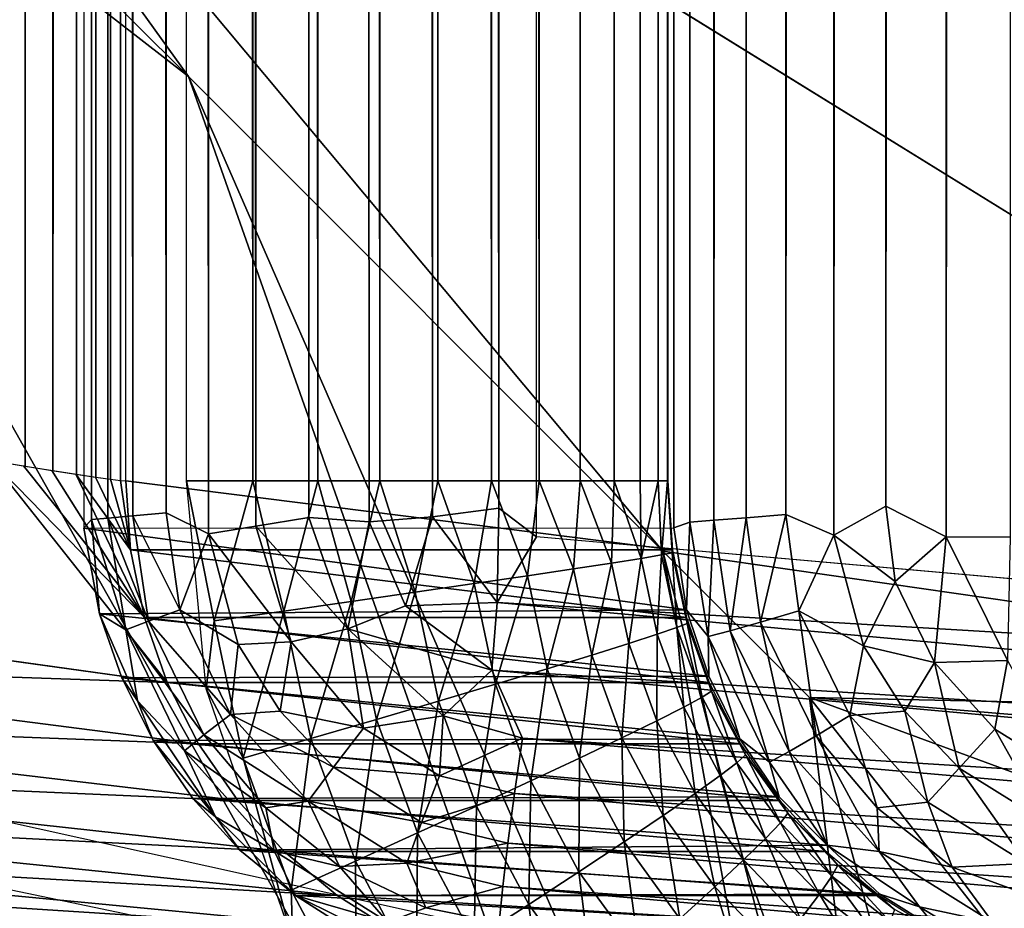
# Model space of a CAD drawing. Extents: x -18.5 to 12.4, y -26.1 to 28.1.
# Drawn here: x 10.4 to 10.8, y -24.6 to -24.1 of the extents above; entities that cross this region are included whole.
import ezdxf

# ---------------------------------------------------------------- set-up
doc = ezdxf.new("R2010")
doc.units = 0
doc.header["$MEASUREMENT"] = 0
for name, color, linetype in [('SEAT-BACK', 5, 'Continuous'), ('SEAT-BASE', 5, 'Continuous'), ('SEAT-FRONT PANEL', 5, 'Continuous'), ('SEAT-SEAT', 5, 'Continuous')]:
    doc.layers.add(name, color=color, linetype=linetype)

msp = doc.modelspace()

# ---------------------------------------------------------------- linework, layer by layer
at = {"layer": 'SEAT-BACK'}
for points, invisible_edges in [([(10.43692, -24.34272, 8.82342), (10.43692, 26.32913, 8.82342), (-10.02149, 25.86725, 7.64379)], 14), ([(10.40731, 26.32913, 13.67976), (10.67211, -24.34272, 9.08739), (10.40731, -24.34272, 13.67976)], 3), ([(10.67211, 26.32913, 9.08739), (10.67211, -24.34272, 9.08739), (10.40731, 26.32913, 13.67976)], 14), ([(10.67185, 26.32913, 9.05469), (10.67185, -24.34272, 9.05469), (10.66733, 26.32913, 9.0223)], 1), ([(10.67211, 26.32913, 9.08739), (10.67185, -24.34272, 9.05469), (10.67185, 26.32913, 9.05469)], 2), ([(-11.98187, 0.94666, 7.53076), (10.43692, -24.34272, 8.82342), (-10.02149, 25.86725, 7.64379)], 15), ([(-11.81742, -11.61192, 7.54024), (10.43692, -24.34272, 8.82342), (-11.98187, 0.94666, 7.53076)], 3), ([(-10.0559, -23.8779, 7.64181), (10.43692, -24.34272, 8.82342), (-11.81742, -11.61192, 7.54024)], 15), ([(12.13194, -25.82149, 8.92115), (10.58687, -24.70423, 8.83206), (-10.0559, -23.8779, 7.64181)], 3), ([(-10.0559, -23.8779, 7.64181), (10.48885, -24.56728, 8.82641), (10.44656, -24.44419, 8.82397)], 13), ([(10.58687, -24.70423, 8.83206), (10.48885, -24.56728, 8.82641), (-10.0559, -23.8779, 7.64181)], 14), ([(-10.0559, -23.8779, 7.64181), (10.44656, -24.44419, 8.82397), (10.43692, -24.34272, 8.82342)], 13), ([(-10.11715, -24.12473, 7.88765), (4.97146, -25.48482, 14.87294), (12.09582, -26.07053, 9.16925)], 3), ([(10.13325, -24.40023, 13.93601), (10.32404, -24.32991, 13.85203), (10.42747, -24.44114, 13.68093)], 3), ([(10.42747, -24.44114, 13.68093), (10.32404, -24.32991, 13.85203), (10.34153, -24.3328, 13.83483)], 1), ([(10.67211, -24.34272, 9.08739), (10.67438, -24.37634, 9.08752), (10.40731, -24.34272, 13.67976)], 12)]:
    msp.add_3dface(points, dxfattribs=dict(at, invisible_edges=invisible_edges))
for points in [[(10.38321, -24.33946, 13.77334), (10.39259, 26.32728, 13.75099), (10.38321, 26.32586, 13.77334)], [(10.39259, -24.34088, 13.75099), (10.39259, 26.32728, 13.75099), (10.38321, -24.33946, 13.77334)], [(10.39978, -24.3419, 13.72775), (10.39978, 26.3283, 13.72775), (10.39259, -24.34088, 13.75099)], [(10.39259, -24.34088, 13.75099), (10.39978, 26.3283, 13.72775), (10.39259, 26.32728, 13.75099)], [(10.39978, -24.3419, 13.72775), (10.4047, 26.32892, 13.70416), (10.39978, 26.3283, 13.72775)], [(10.4047, -24.34252, 13.70416), (10.4047, 26.32892, 13.70416), (10.39978, -24.3419, 13.72775)], [(10.4047, -24.34252, 13.70416), (10.40731, 26.32913, 13.67976), (10.4047, 26.32892, 13.70416)], [(10.40731, -24.34272, 13.67976), (10.40731, 26.32913, 13.67976), (10.4047, -24.34252, 13.70416)], [(10.43692, 26.32913, 8.82342), (10.46937, -24.34272, 8.82743), (10.43692, -24.34272, 8.82342)], [(10.46937, 26.32913, 8.82743), (10.46937, -24.34272, 8.82743), (10.43692, 26.32913, 8.82342)], [(10.50102, 26.32913, 8.83564), (10.50102, -24.34272, 8.83564), (10.46937, 26.32913, 8.82743)], [(10.46937, 26.32913, 8.82743), (10.50102, -24.34272, 8.83564), (10.46937, -24.34272, 8.82743)], [(10.53133, 26.32913, 8.84792), (10.53133, -24.34272, 8.84792), (10.50102, 26.32913, 8.83564)], [(10.50102, 26.32913, 8.83564), (10.53133, -24.34272, 8.84792), (10.50102, -24.34272, 8.83564)], [(10.53133, 26.32913, 8.84792), (10.55978, -24.34272, 8.86405), (10.53133, -24.34272, 8.84792)], [(10.55978, 26.32913, 8.86405), (10.55978, -24.34272, 8.86405), (10.53133, 26.32913, 8.84792)], [(10.58588, 26.32913, 8.88375), (10.58588, -24.34272, 8.88375), (10.55978, 26.32913, 8.86405)], [(10.55978, 26.32913, 8.86405), (10.58588, -24.34272, 8.88375), (10.55978, -24.34272, 8.86405)], [(10.58588, 26.32913, 8.88375), (10.60918, -24.34272, 8.90669), (10.58588, -24.34272, 8.88375)], [(10.60918, 26.32913, 8.90669), (10.60918, -24.34272, 8.90669), (10.58588, 26.32913, 8.88375)], [(10.62929, 26.32913, 8.93248), (10.62929, -24.34272, 8.93248), (10.60918, 26.32913, 8.90669)], [(10.60918, 26.32913, 8.90669), (10.62929, -24.34272, 8.93248), (10.60918, -24.34272, 8.90669)], [(10.62929, 26.32913, 8.93248), (10.64587, -24.34272, 8.96067), (10.62929, -24.34272, 8.93248)], [(10.64587, 26.32913, 8.96067), (10.64587, -24.34272, 8.96067), (10.62929, 26.32913, 8.93248)], [(10.65862, 26.32913, 8.99078), (10.65862, -24.34272, 8.99078), (10.64587, 26.32913, 8.96067)], [(10.64587, 26.32913, 8.96067), (10.65862, -24.34272, 8.99078), (10.64587, -24.34272, 8.96067)], [(10.65862, 26.32913, 8.99078), (10.66733, -24.34272, 9.0223), (10.65862, -24.34272, 8.99078)], [(10.66733, 26.32913, 9.0223), (10.66733, -24.34272, 9.0223), (10.65862, 26.32913, 8.99078)], [(10.66733, 26.32913, 9.0223), (10.67185, -24.34272, 9.05469), (10.66733, -24.34272, 9.0223)], [(10.67211, -24.34272, 9.08739), (10.67185, -24.34272, 9.05469), (10.67211, 26.32913, 9.08739)], [(10.35802, -24.33548, 13.81495), (10.35802, 26.32188, 13.81495), (10.34234, -24.33293, 13.83394)], [(10.34234, -24.33293, 13.83394), (10.35802, 26.32188, 13.81495), (10.34234, 26.31933, 13.83394)], [(10.35802, -24.33548, 13.81495), (10.37168, 26.32406, 13.79468), (10.35802, 26.32188, 13.81495)], [(10.37168, -24.33765, 13.79468), (10.37168, 26.32406, 13.79468), (10.35802, -24.33548, 13.81495)], [(10.37168, -24.33765, 13.79468), (10.38321, 26.32586, 13.77334), (10.37168, 26.32406, 13.79468)], [(10.38321, -24.33946, 13.77334), (10.38321, 26.32586, 13.77334), (10.37168, -24.33765, 13.79468)], [(10.41634, -24.40934, 13.68028), (10.34153, -24.3328, 13.83483), (10.35726, -24.33535, 13.816)], [(10.42747, -24.44114, 13.68093), (10.34153, -24.3328, 13.83483), (10.41634, -24.40934, 13.68028)], [(10.41634, -24.40934, 13.68028), (10.35726, -24.33535, 13.816), (10.37106, -24.33756, 13.79572)], [(10.37106, -24.33756, 13.79572), (10.38281, -24.3394, 13.77418), (10.41634, -24.40934, 13.68028)], [(10.41634, -24.40934, 13.68028), (10.38281, -24.3394, 13.77418), (10.40958, -24.37634, 13.67989)], [(10.40958, -24.37634, 13.67989), (10.38281, -24.3394, 13.77418), (10.39239, -24.34084, 13.75159)], [(10.40958, -24.37634, 13.67989), (10.39239, -24.34084, 13.75159), (10.39971, -24.34188, 13.72818)], [(10.39971, -24.34188, 13.72818), (10.4047, -24.34252, 13.70416), (10.40958, -24.37634, 13.67989)], [(10.40958, -24.37634, 13.67989), (10.4047, -24.34252, 13.70416), (10.40731, -24.34272, 13.67976)], [(10.40731, -24.34272, 13.67976), (10.67438, -24.37634, 9.08752), (10.40958, -24.37634, 13.67989)], [(10.43692, -24.34272, 8.82342), (10.46937, -24.34272, 8.82743), (10.45039, -24.4111, 8.82434)], [(10.45039, -24.4111, 8.82434), (10.44656, -24.44419, 8.82397), (10.43692, -24.34272, 8.82342)], [(10.45039, -24.4111, 8.82434), (10.46937, -24.34272, 8.82743), (10.48447, -24.40627, 8.82996)], [(10.46937, -24.34272, 8.82743), (10.50102, -24.34272, 8.83564), (10.48447, -24.40627, 8.82996)], [(10.48447, -24.40627, 8.82996), (10.50102, -24.34272, 8.83564), (10.51744, -24.40156, 8.84031)], [(10.50102, -24.34272, 8.83564), (10.53133, -24.34272, 8.84792), (10.51744, -24.40156, 8.84031)], [(10.51744, -24.40156, 8.84031), (10.53133, -24.34272, 8.84792), (10.54866, -24.39706, 8.8552)], [(10.53133, -24.34272, 8.84792), (10.55978, -24.34272, 8.86405), (10.54866, -24.39706, 8.8552)], [(10.54866, -24.39706, 8.8552), (10.55978, -24.34272, 8.86405), (10.57752, -24.39286, 8.87433)], [(10.55978, -24.34272, 8.86405), (10.58588, -24.34272, 8.88375), (10.57752, -24.39286, 8.87433)], [(10.57752, -24.39286, 8.87433), (10.58588, -24.34272, 8.88375), (10.60346, -24.38903, 8.89734)], [(10.58588, -24.34272, 8.88375), (10.60918, -24.34272, 8.90669), (10.60346, -24.38903, 8.89734)], [(10.60346, -24.38903, 8.89734), (10.60918, -24.34272, 8.90669), (10.62596, -24.38566, 8.92377)], [(10.60918, -24.34272, 8.90669), (10.62929, -24.34272, 8.93248), (10.62596, -24.38566, 8.92377)], [(10.62596, -24.38566, 8.92377), (10.62929, -24.34272, 8.93248), (10.64461, -24.38281, 8.95311)], [(10.62929, -24.34272, 8.93248), (10.64587, -24.34272, 8.96067), (10.64461, -24.38281, 8.95311)], [(10.64461, -24.38281, 8.95311), (10.64587, -24.34272, 8.96067), (10.65902, -24.38053, 8.98478)], [(10.64587, -24.34272, 8.96067), (10.65862, -24.34272, 8.99078), (10.65902, -24.38053, 8.98478)], [(10.65902, -24.38053, 8.98478), (10.65862, -24.34272, 8.99078), (10.66733, -24.34272, 9.0223)], [(10.65902, -24.38053, 8.98478), (10.66733, -24.34272, 9.0223), (10.66893, -24.37887, 9.01818)], [(10.66893, -24.37887, 9.01818), (10.66733, -24.34272, 9.0223), (10.67185, -24.34272, 9.05469)], [(10.66893, -24.37887, 9.01818), (10.67185, -24.34272, 9.05469), (10.67414, -24.37786, 9.05266)], [(10.67414, -24.37786, 9.05266), (10.67185, -24.34272, 9.05469), (10.67438, -24.37634, 9.08752)], [(10.67185, -24.34272, 9.05469), (10.67211, -24.34272, 9.08739), (10.67438, -24.37634, 9.08752)], [(10.40958, -24.37634, 13.67989), (10.68113, -24.40934, 9.08791), (10.41634, -24.40934, 13.68028)], [(10.40958, -24.37634, 13.67989), (10.67438, -24.37634, 9.08752), (10.68113, -24.40934, 9.08791)], [(10.67414, -24.37786, 9.05266), (10.67645, -24.4143, 9.01862), (10.66893, -24.37887, 9.01818)], [(10.67414, -24.37786, 9.05266), (10.67438, -24.37634, 9.08752), (10.68113, -24.40934, 9.08791)], [(10.67414, -24.37786, 9.05266), (10.68145, -24.4123, 9.05308), (10.67645, -24.4143, 9.01862)], [(10.67414, -24.37786, 9.05266), (10.68113, -24.40934, 9.08791), (10.68145, -24.4123, 9.05308)], [(10.62596, -24.38566, 8.92377), (10.64461, -24.38281, 8.95311), (10.6349, -24.42776, 8.92428)], [(10.6349, -24.42776, 8.92428), (10.64461, -24.38281, 8.95311), (10.65295, -24.4221, 8.95359)], [(10.64461, -24.38281, 8.95311), (10.65902, -24.38053, 8.98478), (10.65295, -24.4221, 8.95359)], [(10.65295, -24.4221, 8.95359), (10.65902, -24.38053, 8.98478), (10.66689, -24.41759, 8.98524)], [(10.66893, -24.37887, 9.01818), (10.66689, -24.41759, 8.98524), (10.65902, -24.38053, 8.98478)], [(10.67645, -24.4143, 9.01862), (10.66689, -24.41759, 8.98524), (10.66893, -24.37887, 9.01818)], [(10.60346, -24.38903, 8.89734), (10.62596, -24.38566, 8.92377), (10.61309, -24.43443, 8.89789)], [(10.61309, -24.43443, 8.89789), (10.62596, -24.38566, 8.92377), (10.6349, -24.42776, 8.92428)], [(10.57752, -24.39286, 8.87433), (10.60346, -24.38903, 8.89734), (10.58795, -24.44201, 8.87494)], [(10.58795, -24.44201, 8.87494), (10.60346, -24.38903, 8.89734), (10.61309, -24.43443, 8.89789)], [(10.51744, -24.40156, 8.84031), (10.54866, -24.39706, 8.8552), (10.52968, -24.45925, 8.84102)], [(10.52968, -24.45925, 8.84102), (10.54866, -24.39706, 8.8552), (10.55997, -24.45033, 8.85585)], [(10.54866, -24.39706, 8.8552), (10.57752, -24.39286, 8.87433), (10.55997, -24.45033, 8.85585)], [(10.55997, -24.45033, 8.85585), (10.57752, -24.39286, 8.87433), (10.58795, -24.44201, 8.87494)], [(10.13325, -24.40023, 13.93601), (10.42747, -24.44114, 13.68093), (10.12963, -24.4309, 13.95218)], [(10.48447, -24.40627, 8.82996), (10.51744, -24.40156, 8.84031), (10.49769, -24.46858, 8.83072)], [(10.49769, -24.46858, 8.83072), (10.51744, -24.40156, 8.84031), (10.52968, -24.45925, 8.84102)], [(10.45039, -24.4111, 8.82434), (10.48447, -24.40627, 8.82996), (10.46461, -24.47814, 8.82516)], [(10.46461, -24.47814, 8.82516), (10.48447, -24.40627, 8.82996), (10.49769, -24.46858, 8.83072)], [(10.41634, -24.40934, 13.68028), (10.69226, -24.44114, 9.08855), (10.42747, -24.44114, 13.68093)], [(10.41634, -24.40934, 13.68028), (10.68113, -24.40934, 9.08791), (10.69226, -24.44114, 9.08855)], [(10.46461, -24.47814, 8.82516), (10.44656, -24.44419, 8.82397), (10.45039, -24.4111, 8.82434)], [(10.68145, -24.4123, 9.05308), (10.68113, -24.40934, 9.08791), (10.69226, -24.44114, 9.08855)], [(10.67645, -24.4143, 9.01862), (10.67983, -24.4532, 8.98598), (10.66689, -24.41759, 8.98524)], [(10.68145, -24.4123, 9.05308), (10.68882, -24.44835, 9.01933), (10.67645, -24.4143, 9.01862)], [(10.68882, -24.44835, 9.01933), (10.67983, -24.4532, 8.98598), (10.67645, -24.4143, 9.01862)], [(10.68145, -24.4123, 9.05308), (10.69347, -24.4454, 9.05377), (10.68882, -24.44835, 9.01933)], [(10.68145, -24.4123, 9.05308), (10.69226, -24.44114, 9.08855), (10.69347, -24.4454, 9.05377)], [(10.65295, -24.4221, 8.95359), (10.66689, -24.41759, 8.98524), (10.66667, -24.45986, 8.95438)], [(10.66667, -24.45986, 8.95438), (10.66689, -24.41759, 8.98524), (10.67983, -24.4532, 8.98598)], [(10.6349, -24.42776, 8.92428), (10.65295, -24.4221, 8.95359), (10.64959, -24.4682, 8.92513)], [(10.64959, -24.4682, 8.92513), (10.65295, -24.4221, 8.95359), (10.66667, -24.45986, 8.95438)], [(10.12963, -24.4309, 13.95218), (10.44276, -24.47114, 13.68181), (10.126, -24.459, 13.97249)], [(10.12963, -24.4309, 13.95218), (10.42747, -24.44114, 13.68093), (10.44276, -24.47114, 13.68181)], [(10.61309, -24.43443, 8.89789), (10.6349, -24.42776, 8.92428), (10.62894, -24.47805, 8.89881)], [(10.62894, -24.47805, 8.89881), (10.6349, -24.42776, 8.92428), (10.64959, -24.4682, 8.92513)], [(10.58795, -24.44201, 8.87494), (10.61309, -24.43443, 8.89789), (10.60511, -24.48923, 8.87592)], [(10.60511, -24.48923, 8.87592), (10.61309, -24.43443, 8.89789), (10.62894, -24.47805, 8.89881)], [(10.42747, -24.44114, 13.68093), (10.69226, -24.44114, 9.08855), (10.70755, -24.47114, 9.08944)], [(10.42747, -24.44114, 13.68093), (10.70755, -24.47114, 9.08944), (10.44276, -24.47114, 13.68181)], [(10.46461, -24.47814, 8.82516), (10.48885, -24.56728, 8.82641), (10.44656, -24.44419, 8.82397)], [(10.55997, -24.45033, 8.85585), (10.58795, -24.44201, 8.87494), (10.57857, -24.50152, 8.85693)], [(10.57857, -24.50152, 8.85693), (10.58795, -24.44201, 8.87494), (10.60511, -24.48923, 8.87592)], [(10.69347, -24.4454, 9.05377), (10.7058, -24.48034, 9.02031), (10.68882, -24.44835, 9.01933)], [(10.69347, -24.4454, 9.05377), (10.69226, -24.44114, 9.08855), (10.70755, -24.47114, 9.08944)], [(10.69347, -24.4454, 9.05377), (10.70998, -24.47649, 9.05472), (10.7058, -24.48034, 9.02031)], [(10.69347, -24.4454, 9.05377), (10.70755, -24.47114, 9.08944), (10.70998, -24.47649, 9.05472)], [(10.52968, -24.45925, 8.84102), (10.55997, -24.45033, 8.85585), (10.54982, -24.51467, 8.84218)], [(10.54982, -24.51467, 8.84218), (10.55997, -24.45033, 8.85585), (10.57857, -24.50152, 8.85693)], [(10.68882, -24.44835, 9.01933), (10.69759, -24.48666, 8.98701), (10.67983, -24.4532, 8.98598)], [(10.7058, -24.48034, 9.02031), (10.69759, -24.48666, 8.98701), (10.68882, -24.44835, 9.01933)], [(10.66667, -24.45986, 8.95438), (10.67983, -24.4532, 8.98598), (10.6855, -24.49534, 8.95546)], [(10.6855, -24.49534, 8.95546), (10.67983, -24.4532, 8.98598), (10.69759, -24.48666, 8.98701)], [(10.126, -24.459, 13.97249), (10.46194, -24.49882, 13.68291), (10.12242, -24.48399, 13.99653)], [(10.126, -24.459, 13.97249), (10.44276, -24.47114, 13.68181), (10.46194, -24.49882, 13.68291)], [(10.49769, -24.46858, 8.83072), (10.52968, -24.45925, 8.84102), (10.51944, -24.52844, 8.83198)], [(10.51944, -24.52844, 8.83198), (10.52968, -24.45925, 8.84102), (10.54982, -24.51467, 8.84218)], [(10.64959, -24.4682, 8.92513), (10.66667, -24.45986, 8.95438), (10.66977, -24.5062, 8.92629)], [(10.66977, -24.5062, 8.92629), (10.66667, -24.45986, 8.95438), (10.6855, -24.49534, 8.95546)], [(10.46461, -24.47814, 8.82516), (10.49769, -24.46858, 8.83072), (10.48802, -24.54254, 8.82651)], [(10.48802, -24.54254, 8.82651), (10.49769, -24.46858, 8.83072), (10.51944, -24.52844, 8.83198)], [(10.62894, -24.47805, 8.89881), (10.64959, -24.4682, 8.92513), (10.6507, -24.51904, 8.90006)], [(10.6507, -24.51904, 8.90006), (10.64959, -24.4682, 8.92513), (10.66977, -24.5062, 8.92629)], [(10.44276, -24.47114, 13.68181), (10.70755, -24.47114, 9.08944), (10.72674, -24.49882, 9.09054)], [(10.44276, -24.47114, 13.68181), (10.72674, -24.49882, 9.09054), (10.46194, -24.49882, 13.68291)], [(10.70998, -24.47649, 9.05472), (10.70755, -24.47114, 9.08944), (10.72674, -24.49882, 9.09054)], [(10.48802, -24.54254, 8.82651), (10.48885, -24.56728, 8.82641), (10.46461, -24.47814, 8.82516)], [(10.60511, -24.48923, 8.87592), (10.62894, -24.47805, 8.89881), (10.62866, -24.5336, 8.87728)], [(10.62866, -24.5336, 8.87728), (10.62894, -24.47805, 8.89881), (10.6507, -24.51904, 8.90006)], [(10.70998, -24.47649, 9.05472), (10.72706, -24.50965, 9.02154), (10.7058, -24.48034, 9.02031)], [(10.70998, -24.47649, 9.05472), (10.73064, -24.50499, 9.05592), (10.72706, -24.50965, 9.02154)], [(10.70998, -24.47649, 9.05472), (10.72674, -24.49882, 9.09054), (10.73064, -24.50499, 9.05592)], [(10.12242, -24.48399, 13.99653), (10.48467, -24.52366, 13.68422), (10.11897, -24.50538, 14.02384)], [(10.12242, -24.48399, 13.99653), (10.46194, -24.49882, 13.68291), (10.48467, -24.52366, 13.68422)], [(10.7058, -24.48034, 9.02031), (10.71982, -24.51731, 8.98829), (10.69759, -24.48666, 8.98701)], [(10.72706, -24.50965, 9.02154), (10.71982, -24.51731, 8.98829), (10.7058, -24.48034, 9.02031)], [(10.6855, -24.49534, 8.95546), (10.69759, -24.48666, 8.98701), (10.70907, -24.52784, 8.95682)], [(10.70907, -24.52784, 8.95682), (10.69759, -24.48666, 8.98701), (10.71982, -24.51731, 8.98829)], [(10.57857, -24.50152, 8.85693), (10.60511, -24.48923, 8.87592), (10.60409, -24.54961, 8.8584)], [(10.60409, -24.54961, 8.8584), (10.60511, -24.48923, 8.87592), (10.62866, -24.5336, 8.87728)], [(10.66977, -24.5062, 8.92629), (10.6855, -24.49534, 8.95546), (10.69502, -24.54102, 8.92775)], [(10.69502, -24.54102, 8.92775), (10.6855, -24.49534, 8.95546), (10.70907, -24.52784, 8.95682)], [(10.46194, -24.49882, 13.68291), (10.72674, -24.49882, 9.09054), (10.74946, -24.52366, 9.09185)], [(10.46194, -24.49882, 13.68291), (10.74946, -24.52366, 9.09185), (10.48467, -24.52366, 13.68422)], [(10.54982, -24.51467, 8.84218), (10.57857, -24.50152, 8.85693), (10.57747, -24.56675, 8.84378)], [(10.57747, -24.56675, 8.84378), (10.57857, -24.50152, 8.85693), (10.60409, -24.54961, 8.8584)], [(10.73064, -24.50499, 9.05592), (10.72674, -24.49882, 9.09054), (10.74946, -24.52366, 9.09185)], [(10.11897, -24.50538, 14.02384), (10.51052, -24.54521, 13.68571), (10.11572, -24.52276, 14.05388)], [(10.11897, -24.50538, 14.02384), (10.48467, -24.52366, 13.68422), (10.51052, -24.54521, 13.68571)], [(10.6507, -24.51904, 8.90006), (10.66977, -24.5062, 8.92629), (10.67793, -24.55659, 8.90163)], [(10.67793, -24.55659, 8.90163), (10.66977, -24.5062, 8.92629), (10.69502, -24.54102, 8.92775)], [(10.73064, -24.50499, 9.05592), (10.75219, -24.53571, 9.02299), (10.72706, -24.50965, 9.02154)], [(10.73064, -24.50499, 9.05592), (10.75507, -24.53032, 9.05732), (10.75219, -24.53571, 9.02299)], [(10.73064, -24.50499, 9.05592), (10.74946, -24.52366, 9.09185), (10.75507, -24.53032, 9.05732)], [(10.72706, -24.50965, 9.02154), (10.7461, -24.54457, 8.98981), (10.71982, -24.51731, 8.98829)], [(10.75219, -24.53571, 9.02299), (10.7461, -24.54457, 8.98981), (10.72706, -24.50965, 9.02154)], [(10.51944, -24.52844, 8.83198), (10.54982, -24.51467, 8.84218), (10.5493, -24.58468, 8.8337)], [(10.5493, -24.58468, 8.8337), (10.54982, -24.51467, 8.84218), (10.57747, -24.56675, 8.84378)], [(10.70907, -24.52784, 8.95682), (10.71982, -24.51731, 8.98829), (10.73694, -24.55674, 8.95843)], [(10.73694, -24.55674, 8.95843), (10.71982, -24.51731, 8.98829), (10.7461, -24.54457, 8.98981)], [(10.62866, -24.5336, 8.87728), (10.6507, -24.51904, 8.90006), (10.65815, -24.57426, 8.87898)], [(10.65815, -24.57426, 8.87898), (10.6507, -24.51904, 8.90006), (10.67793, -24.55659, 8.90163)], [(10.11572, -24.52276, 14.05388), (10.53903, -24.56309, 13.68736), (10.11272, -24.53579, 14.08608)], [(10.11572, -24.52276, 14.05388), (10.51052, -24.54521, 13.68571), (10.53903, -24.56309, 13.68736)], [(10.48467, -24.52366, 13.68422), (10.74946, -24.52366, 9.09185), (10.77531, -24.54521, 9.09334)], [(10.48467, -24.52366, 13.68422), (10.77531, -24.54521, 9.09334), (10.51052, -24.54521, 13.68571)], [(10.75507, -24.53032, 9.05732), (10.74946, -24.52366, 9.09185), (10.77531, -24.54521, 9.09334)], [(10.48802, -24.54254, 8.82651), (10.51944, -24.52844, 8.83198), (10.52014, -24.60306, 8.82837)], [(10.52014, -24.60306, 8.82837), (10.51944, -24.52844, 8.83198), (10.5493, -24.58468, 8.8337)], [(10.69502, -24.54102, 8.92775), (10.70907, -24.52784, 8.95682), (10.72487, -24.57198, 8.92947)], [(10.72487, -24.57198, 8.92947), (10.70907, -24.52784, 8.95682), (10.73694, -24.55674, 8.95843)], [(10.75507, -24.53032, 9.05732), (10.78069, -24.55801, 9.02463), (10.75219, -24.53571, 9.02299)], [(10.75507, -24.53032, 9.05732), (10.78277, -24.552, 9.05892), (10.78069, -24.55801, 9.02463)], [(10.75507, -24.53032, 9.05732), (10.77531, -24.54521, 9.09334), (10.78277, -24.552, 9.05892)], [(10.11272, -24.53579, 14.08608), (10.56968, -24.57696, 13.68913), (10.11004, -24.54421, 14.1198)], [(10.11272, -24.53579, 14.08608), (10.53903, -24.56309, 13.68736), (10.56968, -24.57696, 13.68913)], [(10.60409, -24.54961, 8.8584), (10.62866, -24.5336, 8.87728), (10.63606, -24.59367, 8.86024)], [(10.63606, -24.59367, 8.86024), (10.62866, -24.5336, 8.87728), (10.65815, -24.57426, 8.87898)], [(10.75219, -24.53571, 9.02299), (10.77592, -24.5679, 8.99152), (10.7461, -24.54457, 8.98981)], [(10.78069, -24.55801, 9.02463), (10.77592, -24.5679, 8.99152), (10.75219, -24.53571, 9.02299)], [(10.67793, -24.55659, 8.90163), (10.69502, -24.54102, 8.92775), (10.71013, -24.58998, 8.90349)], [(10.71013, -24.58998, 8.90349), (10.69502, -24.54102, 8.92775), (10.72487, -24.57198, 8.92947)], [(10.11004, -24.54421, 14.1198), (10.56968, -24.57696, 13.68913), (10.60191, -24.58658, 13.69098)], [(10.11004, -24.54421, 14.1198), (10.60191, -24.58658, 13.69098), (10.19068, -24.55161, 14.11934)], [(10.52014, -24.60306, 8.82837), (10.48885, -24.56728, 8.82641), (10.48802, -24.54254, 8.82651)], [(10.51052, -24.54521, 13.68571), (10.77531, -24.54521, 9.09334), (10.80382, -24.56309, 9.09499)], [(10.51052, -24.54521, 13.68571), (10.80382, -24.56309, 9.09499), (10.53903, -24.56309, 13.68736)], [(10.73694, -24.55674, 8.95843), (10.7461, -24.54457, 8.98981), (10.76855, -24.58148, 8.96025)], [(10.76855, -24.58148, 8.96025), (10.7461, -24.54457, 8.98981), (10.77592, -24.5679, 8.99152)], [(10.78277, -24.552, 9.05892), (10.77531, -24.54521, 9.09334), (10.80382, -24.56309, 9.09499)], [(10.57747, -24.56675, 8.84378), (10.60409, -24.54961, 8.8584), (10.61208, -24.61446, 8.84577)], [(10.61208, -24.61446, 8.84577), (10.60409, -24.54961, 8.8584), (10.63606, -24.59367, 8.86024)]]:
    msp.add_3dface(points, dxfattribs=at)
at = {"layer": 'SEAT-BASE'}
for points, invisible_edges in [([(12.10989, -25.26095, 8.91986), (10.19661, -23.81975, 8.80956), (10.1123, -23.90347, 8.8047)], 15), ([(12.10989, -25.26095, 8.91986), (12.01828, -23.8193, 8.9146), (10.19661, -23.81975, 8.80956)], 13), ([(11.35106, -24.44526, 0.42002), (12.02986, -23.81959, 6.67007), (10.20323, -23.81909, 6.66998)], 12), ([(11.35106, -24.44526, 0.42002), (10.20323, -23.81909, 6.66998), (11.2383, -24.45914, 0.42)], 1), ([(11.55355, -25.81709, 8.8878), (10.1123, -23.90347, 8.8047), (10.11254, -25.73714, 8.80471)], 13), ([(12.10989, -25.26095, 8.91986), (10.1123, -23.90347, 8.8047), (11.55355, -25.81709, 8.8878)], 15), ([(12.11087, -25.03105, 0.42), (10.74145, -25.00659, 0.41997), (11.35106, -24.44526, 0.42002)], 15), ([(10.74145, -25.00659, 0.41997), (10.77531, -24.85828, 0.42), (11.35106, -24.44526, 0.42002)], 14), ([(11.35106, -24.44526, 0.42002), (10.77531, -24.85828, 0.42), (10.82458, -24.75332, 0.41995)], 13), ([(11.35106, -24.44526, 0.42002), (10.82458, -24.75332, 0.41995), (10.90009, -24.64998, 0.42)], 13)]:
    msp.add_3dface(points, dxfattribs=dict(at, invisible_edges=invisible_edges))
for points in [[(10.20323, -23.81909, 6.66998), (10.1383, -23.84729, 6.66805), (10.43784, -24.14511, 4.22477)], [(11.2383, -24.45914, 0.42), (10.20323, -23.81909, 6.66998), (10.66967, -24.37694, 2.52882)], [(10.20323, -23.81909, 6.66998), (10.43784, -24.14511, 4.22477), (10.66967, -24.37694, 2.52882)], [(10.1383, -23.84729, 6.66805), (10.11319, -23.89311, 6.66923), (10.43784, -24.14511, 4.22477)], [(10.11245, -25.73823, 6.67008), (10.74145, -25.00659, 0.41997), (10.11319, -23.89311, 6.66923)], [(10.11319, -23.89311, 6.66923), (10.74145, -25.00659, 0.41997), (10.43784, -24.14511, 4.22477)], [(10.66967, -24.37694, 2.52882), (10.43784, -24.14511, 4.22477), (10.76376, -24.89154, 0.41995)], [(10.74145, -25.00659, 0.41997), (10.76376, -24.89154, 0.41995), (10.43784, -24.14511, 4.22477)], [(10.66967, -24.37694, 2.52882), (10.76376, -24.89154, 0.41995), (10.78734, -24.82918, 0.42)], [(11.2383, -24.45914, 0.42), (10.66967, -24.37694, 2.52882), (10.74126, -24.44853, 1.98225)], [(10.74126, -24.44853, 1.98225), (10.66967, -24.37694, 2.52882), (10.78734, -24.82918, 0.42)], [(11.01602, -24.5496, 0.41992), (11.15025, -24.48287, 0.42), (10.74126, -24.44853, 1.98225)], [(10.74126, -24.44853, 1.98225), (10.82458, -24.75332, 0.41995), (10.90009, -24.64998, 0.42)], [(10.90009, -24.64998, 0.42), (11.01602, -24.5496, 0.41992), (10.74126, -24.44853, 1.98225)], [(10.74126, -24.44853, 1.98225), (10.78734, -24.82918, 0.42), (10.82458, -24.75332, 0.41995)], [(10.74126, -24.44853, 1.98225), (11.15025, -24.48287, 0.42), (11.2383, -24.45914, 0.42)]]:
    msp.add_3dface(points, dxfattribs=at)
at = {"layer": 'SEAT-FRONT PANEL'}
for points, invisible_edges in [([(11.77998, 26.44189, 14.36825), (10.60792, -24.36995, 14.3007), (10.59148, 26.33444, 14.29966)], 1), ([(11.74982, -24.47118, 14.36697), (10.60792, -24.36995, 14.3007), (11.77998, 26.44189, 14.36825)], 2), ([(10.38671, -24.36578, 14.05832), (10.67406, 26.33425, 9.0661), (10.38617, 26.33466, 14.06321)], 1), ([(10.67493, -24.36554, 9.06433), (10.67406, 26.33425, 9.0661), (10.38671, -24.36578, 14.05832)], 2)]:
    msp.add_3dface(points, dxfattribs=dict(at, invisible_edges=invisible_edges))
for points in [[(10.49629, 26.33171, 14.26088), (10.52608, -24.36269, 14.27752), (10.52509, 26.3489, 14.27726)], [(10.52509, 26.3489, 14.27726), (10.52608, -24.36269, 14.27752), (10.5571, -24.36032, 14.29038)], [(10.52509, 26.3489, 14.27726), (10.5571, -24.36032, 14.29038), (10.55525, 26.34046, 14.29012)], [(10.7103, -24.36068, 8.96888), (10.70949, 26.33371, 8.96947), (10.72926, 26.34616, 8.94247)], [(10.7103, -24.36068, 8.96888), (10.72926, 26.34616, 8.94247), (10.72978, -24.35912, 8.94195)], [(10.72978, -24.35912, 8.94195), (10.72926, 26.34616, 8.94247), (10.75208, 26.33271, 8.91804)], [(10.77854, -24.35511, 8.89696), (10.77814, 26.33213, 8.89705), (10.80685, 26.34644, 8.87989)], [(10.77854, -24.35511, 8.89696), (10.80685, 26.34644, 8.87989), (10.80805, -24.36997, 8.88004)], [(10.80805, -24.36997, 8.88004), (10.80685, 26.34644, 8.87989), (10.83697, 26.34061, 8.86656)], [(10.55525, 26.34046, 14.29012), (10.5571, -24.36032, 14.29038), (10.58947, -24.35598, 14.29895)], [(10.55525, 26.34046, 14.29012), (10.58947, -24.35598, 14.29895), (10.59148, 26.33444, 14.29966)], [(10.80805, -24.36997, 8.88004), (10.83697, 26.34061, 8.86656), (10.83937, -24.37018, 8.86662)], [(10.38617, 26.33466, 14.06321), (10.39048, -24.36161, 14.09722), (10.38972, 26.33489, 14.0968)], [(10.38617, 26.33466, 14.06321), (10.38671, -24.36578, 14.05832), (10.39048, -24.36161, 14.09722)], [(10.38972, 26.33489, 14.0968), (10.39846, -24.36083, 14.12962), (10.39771, 26.33458, 14.12929)], [(10.38972, 26.33489, 14.0968), (10.39048, -24.36161, 14.09722), (10.39846, -24.36083, 14.12962)], [(10.39771, 26.33458, 14.12929), (10.39846, -24.36083, 14.12962), (10.41068, -24.35969, 14.16067)], [(10.39771, 26.33458, 14.12929), (10.41068, -24.35969, 14.16067), (10.40996, 26.33415, 14.16042)], [(10.40996, 26.33415, 14.16042), (10.42693, -24.35822, 14.18981), (10.42627, 26.33362, 14.18965)], [(10.40996, 26.33415, 14.16042), (10.41068, -24.35969, 14.16067), (10.42693, -24.35822, 14.18981)], [(10.42627, 26.33362, 14.18965), (10.42693, -24.35822, 14.18981), (10.44769, -24.36856, 14.21659)], [(10.42627, 26.33362, 14.18965), (10.44769, -24.36856, 14.21659), (10.44634, 26.33304, 14.21645)], [(10.44634, 26.33304, 14.21645), (10.44769, -24.36856, 14.21659), (10.47073, -24.36479, 14.24023)], [(10.44634, 26.33304, 14.21645), (10.47073, -24.36479, 14.24023), (10.46983, 26.33237, 14.24035)], [(10.46983, 26.33237, 14.24035), (10.49676, -24.36062, 14.26064), (10.49629, 26.33171, 14.26088)], [(10.46983, 26.33237, 14.24035), (10.47073, -24.36479, 14.24023), (10.49676, -24.36062, 14.26064)], [(10.49629, 26.33171, 14.26088), (10.49676, -24.36062, 14.26064), (10.52608, -24.36269, 14.27752)], [(10.59148, 26.33444, 14.29966), (10.58947, -24.35598, 14.29895), (10.60792, -24.36995, 14.3007)], [(10.67493, -24.36554, 9.06433), (10.67406, 26.33425, 9.0661), (10.68203, 26.33432, 9.03035)], [(10.67493, -24.36554, 9.06433), (10.68203, 26.33432, 9.03035), (10.68281, -24.36281, 9.02934)], [(10.68281, -24.36281, 9.02934), (10.68203, 26.33432, 9.03035), (10.69372, 26.33408, 8.99899)], [(10.68281, -24.36281, 9.02934), (10.69372, 26.33408, 8.99899), (10.69455, -24.36192, 8.99818)], [(10.69455, -24.36192, 8.99818), (10.69372, 26.33408, 8.99899), (10.70949, 26.33371, 8.96947)], [(10.69455, -24.36192, 8.99818), (10.70949, 26.33371, 8.96947), (10.7103, -24.36068, 8.96888)], [(10.72978, -24.35912, 8.94195), (10.75208, 26.33271, 8.91804), (10.75312, -24.36923, 8.91823)], [(10.75312, -24.36923, 8.91823), (10.75208, 26.33271, 8.91804), (10.77814, 26.33213, 8.89705)], [(10.75312, -24.36923, 8.91823), (10.77814, 26.33213, 8.89705), (10.77854, -24.35511, 8.89696)], [(10.42693, -24.35822, 14.18981), (10.41068, -24.35969, 14.16067), (10.43363, -24.4056, 14.18669)], [(10.44769, -24.36856, 14.21659), (10.42693, -24.35822, 14.18981), (10.43363, -24.4056, 14.18669)], [(10.58947, -24.35598, 14.29895), (10.5571, -24.36032, 14.29038), (10.58866, -24.40204, 14.29242)], [(10.60792, -24.36995, 14.3007), (10.58947, -24.35598, 14.29895), (10.58866, -24.40204, 14.29242)], [(10.78307, -24.39189, 8.89933), (10.75312, -24.36923, 8.91823), (10.77854, -24.35511, 8.89696)], [(10.80805, -24.36997, 8.88004), (10.78307, -24.39189, 8.89933), (10.77854, -24.35511, 8.89696)], [(10.39048, -24.36161, 14.09722), (10.38671, -24.36578, 14.05832), (10.39448, -24.40764, 14.07027)], [(10.39846, -24.36083, 14.12962), (10.39048, -24.36161, 14.09722), (10.4072, -24.41547, 14.12461)], [(10.4072, -24.41547, 14.12461), (10.39048, -24.36161, 14.09722), (10.39448, -24.40764, 14.07027)], [(10.41068, -24.35969, 14.16067), (10.39846, -24.36083, 14.12962), (10.4184, -24.41116, 14.15665)], [(10.4184, -24.41116, 14.15665), (10.39846, -24.36083, 14.12962), (10.4072, -24.41547, 14.12461)], [(10.43363, -24.4056, 14.18669), (10.41068, -24.35969, 14.16067), (10.4184, -24.41116, 14.15665)], [(10.49676, -24.36062, 14.26064), (10.47073, -24.36479, 14.24023), (10.51569, -24.41493, 14.26135)], [(10.52608, -24.36269, 14.27752), (10.49676, -24.36062, 14.26064), (10.51569, -24.41493, 14.26135)], [(10.52608, -24.36269, 14.27752), (10.51569, -24.41493, 14.26135), (10.54398, -24.40377, 14.27806)], [(10.5571, -24.36032, 14.29038), (10.52608, -24.36269, 14.27752), (10.54398, -24.40377, 14.27806)], [(10.5571, -24.36032, 14.29038), (10.54398, -24.40377, 14.27806), (10.58866, -24.40204, 14.29242)], [(10.68281, -24.36281, 9.02934), (10.6812, -24.40561, 9.07358), (10.67493, -24.36554, 9.06433)], [(10.69177, -24.41866, 9.03729), (10.6812, -24.40561, 9.07358), (10.68281, -24.36281, 9.02934)], [(10.69455, -24.36192, 8.99818), (10.69177, -24.41866, 9.03729), (10.68281, -24.36281, 9.02934)], [(10.70253, -24.41586, 9.00489), (10.69177, -24.41866, 9.03729), (10.69455, -24.36192, 8.99818)], [(10.7103, -24.36068, 8.96888), (10.70253, -24.41586, 9.00489), (10.69455, -24.36192, 8.99818)], [(10.71737, -24.41167, 8.97436), (10.70253, -24.41586, 9.00489), (10.7103, -24.36068, 8.96888)], [(10.72978, -24.35912, 8.94195), (10.71737, -24.41167, 8.97436), (10.7103, -24.36068, 8.96888)], [(10.73599, -24.40622, 8.94626), (10.71737, -24.41167, 8.97436), (10.72978, -24.35912, 8.94195)], [(10.75312, -24.36923, 8.91823), (10.73599, -24.40622, 8.94626), (10.72978, -24.35912, 8.94195)], [(10.6812, -24.40561, 9.07358), (10.38671, -24.36578, 14.05832), (10.67493, -24.36554, 9.06433)], [(10.6812, -24.40561, 9.07358), (10.39448, -24.40764, 14.07027), (10.38671, -24.36578, 14.05832)], [(10.44769, -24.36856, 14.21659), (10.43363, -24.4056, 14.18669), (10.46209, -24.42255, 14.21476)], [(10.47073, -24.36479, 14.24023), (10.44769, -24.36856, 14.21659), (10.48807, -24.42122, 14.23991)], [(10.48807, -24.42122, 14.23991), (10.44769, -24.36856, 14.21659), (10.46209, -24.42255, 14.21476)], [(10.51569, -24.41493, 14.26135), (10.47073, -24.36479, 14.24023), (10.48807, -24.42122, 14.23991)], [(11.74982, -24.47118, 14.36697), (10.60792, -24.36995, 14.3007), (10.58866, -24.40204, 14.29242)], [(10.76761, -24.42321, 8.92166), (10.73599, -24.40622, 8.94626), (10.75312, -24.36923, 8.91823)], [(10.78307, -24.39189, 8.89933), (10.76761, -24.42321, 8.92166), (10.75312, -24.36923, 8.91823)], [(10.80805, -24.36997, 8.88004), (10.8024, -24.43134, 8.90045), (10.78307, -24.39189, 8.89933)], [(10.83793, -24.43037, 8.88221), (10.8024, -24.43134, 8.90045), (10.80805, -24.36997, 8.88004)], [(10.83937, -24.37018, 8.86662), (10.83793, -24.43037, 8.88221), (10.80805, -24.36997, 8.88004)], [(10.8024, -24.43134, 8.90045), (10.76761, -24.42321, 8.92166), (10.78307, -24.39189, 8.89933)], [(10.58866, -24.40204, 14.29242), (10.54398, -24.40377, 14.27806), (10.58615, -24.43514, 14.28115)], [(11.74689, -24.50797, 14.35955), (10.58866, -24.40204, 14.29242), (10.58615, -24.43514, 14.28115)], [(11.74982, -24.47118, 14.36697), (10.58866, -24.40204, 14.29242), (11.74689, -24.50797, 14.35955)], [(10.69207, -24.43808, 9.07419), (10.39448, -24.40764, 14.07027), (10.6812, -24.40561, 9.07358)], [(10.43363, -24.4056, 14.18669), (10.4184, -24.41116, 14.15665), (10.45845, -24.45679, 14.18812)], [(10.46209, -24.42255, 14.21476), (10.43363, -24.4056, 14.18669), (10.45845, -24.45679, 14.18812)], [(10.54398, -24.40377, 14.27806), (10.51569, -24.41493, 14.26135), (10.58615, -24.43514, 14.28115)], [(10.69177, -24.41866, 9.03729), (10.69207, -24.43808, 9.07419), (10.6812, -24.40561, 9.07358)], [(10.73599, -24.40622, 8.94626), (10.74451, -24.46724, 8.97593), (10.71737, -24.41167, 8.97436)], [(10.76761, -24.42321, 8.92166), (10.76098, -24.45733, 8.9477), (10.73599, -24.40622, 8.94626)], [(10.76098, -24.45733, 8.9477), (10.74451, -24.46724, 8.97593), (10.73599, -24.40622, 8.94626)], [(10.69207, -24.43808, 9.07419), (10.40526, -24.43893, 14.05323), (10.39448, -24.40764, 14.07027)], [(10.4072, -24.41547, 14.12461), (10.39448, -24.40764, 14.07027), (10.41306, -24.45014, 14.09193)], [(10.41306, -24.45014, 14.09193), (10.39448, -24.40764, 14.07027), (10.40526, -24.43893, 14.05323)], [(10.4184, -24.41116, 14.15665), (10.4072, -24.41547, 14.12461), (10.4454, -24.46678, 14.15821)], [(10.45845, -24.45679, 14.18812), (10.4184, -24.41116, 14.15665), (10.4454, -24.46678, 14.15821)], [(10.71737, -24.41167, 8.97436), (10.73133, -24.47487, 9.00655), (10.70253, -24.41586, 9.00489)], [(10.74451, -24.46724, 8.97593), (10.73133, -24.47487, 9.00655), (10.71737, -24.41167, 8.97436)], [(10.4072, -24.41547, 14.12461), (10.41306, -24.45014, 14.09193), (10.43589, -24.47451, 14.12627)], [(10.4454, -24.46678, 14.15821), (10.4072, -24.41547, 14.12461), (10.43589, -24.47451, 14.12627)], [(10.51569, -24.41493, 14.26135), (10.48807, -24.42122, 14.23991), (10.52337, -24.46343, 14.24151)], [(10.58615, -24.43514, 14.28115), (10.51569, -24.41493, 14.26135), (10.56231, -24.45738, 14.2636)], [(10.51569, -24.41493, 14.26135), (10.52337, -24.46343, 14.24151), (10.56231, -24.45738, 14.2636)], [(10.70253, -24.41586, 9.00489), (10.72169, -24.48001, 9.03902), (10.69177, -24.41866, 9.03729)], [(10.73133, -24.47487, 9.00655), (10.72169, -24.48001, 9.03902), (10.70253, -24.41586, 9.00489)], [(10.48807, -24.42122, 14.23991), (10.46209, -24.42255, 14.21476), (10.48262, -24.45521, 14.21563)], [(10.48807, -24.42122, 14.23991), (10.48262, -24.45521, 14.21563), (10.52337, -24.46343, 14.24151)], [(10.72169, -24.48001, 9.03902), (10.70727, -24.46875, 9.07506), (10.69177, -24.41866, 9.03729)], [(10.69177, -24.41866, 9.03729), (10.70727, -24.46875, 9.07506), (10.69207, -24.43808, 9.07419)], [(10.46209, -24.42255, 14.21476), (10.45845, -24.45679, 14.18812), (10.48262, -24.45521, 14.21563)], [(10.78778, -24.45521, 8.92314), (10.76098, -24.45733, 8.9477), (10.76761, -24.42321, 8.92166)], [(10.8024, -24.43134, 8.90045), (10.78778, -24.45521, 8.92314), (10.76761, -24.42321, 8.92166)], [(10.83793, -24.43037, 8.88221), (10.83184, -24.46393, 8.90214), (10.8024, -24.43134, 8.90045)], [(10.83793, -24.43037, 8.88221), (10.86911, -24.48713, 8.90429), (10.83184, -24.46393, 8.90214)], [(10.58615, -24.43514, 14.28115), (10.56231, -24.45738, 14.2636), (10.60107, -24.46832, 14.26703)], [(11.7467, -24.54078, 14.34762), (10.58615, -24.43514, 14.28115), (10.60107, -24.46832, 14.26703)], [(11.74689, -24.50797, 14.35955), (10.58615, -24.43514, 14.28115), (11.7467, -24.54078, 14.34762)], [(10.8024, -24.43134, 8.90045), (10.81447, -24.48304, 8.92436), (10.78778, -24.45521, 8.92314)], [(10.83184, -24.46393, 8.90214), (10.81447, -24.48304, 8.92436), (10.8024, -24.43134, 8.90045)], [(10.70727, -24.46875, 9.07506), (10.40526, -24.43893, 14.05323), (10.69207, -24.43808, 9.07419)], [(10.70727, -24.46875, 9.07506), (10.42057, -24.46956, 14.05441), (10.40526, -24.43893, 14.05323)], [(10.41306, -24.45014, 14.09193), (10.40526, -24.43893, 14.05323), (10.42057, -24.46956, 14.05441)], [(10.43589, -24.47451, 14.12627), (10.41306, -24.45014, 14.09193), (10.45115, -24.50677, 14.09412)], [(10.41306, -24.45014, 14.09193), (10.42057, -24.46956, 14.05441), (10.45115, -24.50677, 14.09412)], [(10.48262, -24.45521, 14.21563), (10.45845, -24.45679, 14.18812), (10.50871, -24.48256, 14.21745)], [(10.52337, -24.46343, 14.24151), (10.48262, -24.45521, 14.21563), (10.50871, -24.48256, 14.21745)], [(10.78778, -24.45521, 8.92314), (10.79906, -24.49956, 8.9499), (10.76098, -24.45733, 8.9477)], [(10.81447, -24.48304, 8.92436), (10.79906, -24.49956, 8.9499), (10.78778, -24.45521, 8.92314)], [(10.45845, -24.45679, 14.18812), (10.4454, -24.46678, 14.15821), (10.49639, -24.49913, 14.19031)], [(10.50871, -24.48256, 14.21745), (10.45845, -24.45679, 14.18812), (10.49639, -24.49913, 14.19031)], [(10.56231, -24.45738, 14.2636), (10.52337, -24.46343, 14.24151), (10.56052, -24.48681, 14.24365)], [(10.56231, -24.45738, 14.2636), (10.56052, -24.48681, 14.24365), (10.60107, -24.46832, 14.26703)], [(10.76098, -24.45733, 8.9477), (10.77438, -24.5024, 8.97808), (10.74451, -24.46724, 8.97593)], [(10.79906, -24.49956, 8.9499), (10.77438, -24.5024, 8.97808), (10.76098, -24.45733, 8.9477)], [(10.52337, -24.46343, 14.24151), (10.50871, -24.48256, 14.21745), (10.56052, -24.48681, 14.24365)], [(10.83184, -24.46393, 8.90214), (10.85761, -24.50992, 8.92685), (10.81447, -24.48304, 8.92436)], [(10.86911, -24.48713, 8.90429), (10.85761, -24.50992, 8.92685), (10.83184, -24.46393, 8.90214)], [(10.72652, -24.49706, 9.07621), (10.42057, -24.46956, 14.05441), (10.70727, -24.46875, 9.07506)], [(10.45115, -24.50677, 14.09412), (10.42057, -24.46956, 14.05441), (10.43993, -24.49781, 14.05581)], [(10.72652, -24.49706, 9.07621), (10.43993, -24.49781, 14.05581), (10.42057, -24.46956, 14.05441)], [(10.4454, -24.46678, 14.15821), (10.43589, -24.47451, 14.12627), (10.47562, -24.5024, 14.15951)], [(10.49639, -24.49913, 14.19031), (10.4454, -24.46678, 14.15821), (10.47562, -24.5024, 14.15951)], [(10.60107, -24.46832, 14.26703), (10.56052, -24.48681, 14.24365), (10.59714, -24.49535, 14.24795)], [(11.75329, -24.56899, 14.33414), (10.60107, -24.46832, 14.26703), (10.59714, -24.49535, 14.24795)], [(11.7467, -24.54078, 14.34762), (10.60107, -24.46832, 14.26703), (11.75329, -24.56899, 14.33414)], [(10.72169, -24.48001, 9.03902), (10.72652, -24.49706, 9.07621), (10.70727, -24.46875, 9.07506)], [(10.74451, -24.46724, 8.97593), (10.77525, -24.52364, 9.00908), (10.73133, -24.47487, 9.00655)], [(10.77438, -24.5024, 8.97808), (10.77525, -24.52364, 9.00908), (10.74451, -24.46724, 8.97593)], [(10.43589, -24.47451, 14.12627), (10.45115, -24.50677, 14.09412), (10.47973, -24.52337, 14.1288)], [(10.47562, -24.5024, 14.15951), (10.43589, -24.47451, 14.12627), (10.47973, -24.52337, 14.1288)], [(10.73133, -24.47487, 9.00655), (10.74985, -24.52064, 9.06042), (10.72169, -24.48001, 9.03902)], [(10.77525, -24.52364, 9.00908), (10.74985, -24.52064, 9.06042), (10.73133, -24.47487, 9.00655)], [(10.50871, -24.48256, 14.21745), (10.49639, -24.49913, 14.19031), (10.55174, -24.50962, 14.21993)], [(10.56052, -24.48681, 14.24365), (10.50871, -24.48256, 14.21745), (10.55174, -24.50962, 14.21993)], [(10.72169, -24.48001, 9.03902), (10.74985, -24.52064, 9.06042), (10.72652, -24.49706, 9.07621)], [(10.81447, -24.48304, 8.92436), (10.84728, -24.52963, 8.95268), (10.79906, -24.49956, 8.9499)], [(10.85761, -24.50992, 8.92685), (10.84728, -24.52963, 8.95268), (10.81447, -24.48304, 8.92436)], [(10.56052, -24.48681, 14.24365), (10.55174, -24.50962, 14.21993), (10.59714, -24.49535, 14.24795)], [(10.74985, -24.52064, 9.06042), (10.43993, -24.49781, 14.05581), (10.72652, -24.49706, 9.07621)], [(10.74985, -24.52064, 9.06042), (10.46298, -24.52314, 14.05742), (10.43993, -24.49781, 14.05581)], [(10.45115, -24.50677, 14.09412), (10.43993, -24.49781, 14.05581), (10.46298, -24.52314, 14.05742)], [(10.59714, -24.49535, 14.24795), (10.55174, -24.50962, 14.21993), (10.5939, -24.51965, 14.22545)], [(11.7463, -24.59717, 14.31387), (10.59714, -24.49535, 14.24795), (10.5939, -24.51965, 14.22545)], [(11.75329, -24.56899, 14.33414), (10.59714, -24.49535, 14.24795), (11.7463, -24.59717, 14.31387)], [(10.49639, -24.49913, 14.19031), (10.47562, -24.5024, 14.15951), (10.5117, -24.53108, 14.16203)], [(10.47562, -24.5024, 14.15951), (10.47973, -24.52337, 14.1288), (10.5117, -24.53108, 14.16203)], [(10.55174, -24.50962, 14.21993), (10.49639, -24.49913, 14.19031), (10.54452, -24.52936, 14.19309)], [(10.49639, -24.49913, 14.19031), (10.5117, -24.53108, 14.16203), (10.54452, -24.52936, 14.19309)], [(10.79906, -24.49956, 8.9499), (10.81097, -24.53138, 8.97976), (10.77438, -24.5024, 8.97808)], [(10.81097, -24.53138, 8.97976), (10.77525, -24.52364, 9.00908), (10.77438, -24.5024, 8.97808)], [(10.84728, -24.52963, 8.95268), (10.81097, -24.53138, 8.97976), (10.79906, -24.49956, 8.9499)], [(10.47973, -24.52337, 14.1288), (10.45115, -24.50677, 14.09412), (10.49012, -24.54528, 14.0766)], [(10.45115, -24.50677, 14.09412), (10.46298, -24.52314, 14.05742), (10.49012, -24.54528, 14.0766)], [(10.55174, -24.50962, 14.21993), (10.54452, -24.52936, 14.19309), (10.5939, -24.51965, 14.22545)], [(10.77568, -24.54452, 9.07916), (10.46298, -24.52314, 14.05742), (10.74985, -24.52064, 9.06042)], [(10.5939, -24.51965, 14.22545), (10.54452, -24.52936, 14.19309), (10.59141, -24.5408, 14.19993)], [(11.74739, -24.62194, 14.29148), (10.5939, -24.51965, 14.22545), (10.59141, -24.5408, 14.19993)], [(11.7463, -24.59717, 14.31387), (10.5939, -24.51965, 14.22545), (11.74739, -24.62194, 14.29148)], [(10.77525, -24.52364, 9.00908), (10.79496, -24.55082, 9.04325), (10.74985, -24.52064, 9.06042)], [(10.79496, -24.55082, 9.04325), (10.77568, -24.54452, 9.07916), (10.74985, -24.52064, 9.06042)], [(10.77568, -24.54452, 9.07916), (10.49012, -24.54528, 14.0766), (10.46298, -24.52314, 14.05742)], [(10.47973, -24.52337, 14.1288), (10.49012, -24.54528, 14.0766), (10.53531, -24.55823, 14.13201)], [(10.5117, -24.53108, 14.16203), (10.47973, -24.52337, 14.1288), (10.53531, -24.55823, 14.13201)], [(10.8309, -24.5584, 9.01229), (10.79496, -24.55082, 9.04325), (10.77525, -24.52364, 9.00908)], [(10.81097, -24.53138, 8.97976), (10.8309, -24.5584, 9.01229), (10.77525, -24.52364, 9.00908)], [(10.54452, -24.52936, 14.19309), (10.5117, -24.53108, 14.16203), (10.55376, -24.55131, 14.16401)], [(10.5117, -24.53108, 14.16203), (10.53531, -24.55823, 14.13201), (10.55376, -24.55131, 14.16401)], [(10.54452, -24.52936, 14.19309), (10.55376, -24.55131, 14.16401), (10.59141, -24.5408, 14.19993)], [(10.84728, -24.52963, 8.95268), (10.87613, -24.55518, 8.97622), (10.81097, -24.53138, 8.97976)], [(10.87613, -24.55518, 8.97622), (10.8309, -24.5584, 9.01229), (10.81097, -24.53138, 8.97976)], [(10.59141, -24.5408, 14.19993), (10.55376, -24.55131, 14.16401), (10.58971, -24.55847, 14.17182)], [(11.74185, -24.64263, 14.26567), (10.59141, -24.5408, 14.19993), (10.58971, -24.55847, 14.17182)], [(11.74739, -24.62194, 14.29148), (10.59141, -24.5408, 14.19993), (11.74185, -24.64263, 14.26567)], [(10.8048, -24.56287, 9.08102), (10.49012, -24.54528, 14.0766), (10.77568, -24.54452, 9.07916)], [(10.8048, -24.56287, 9.08102), (10.51852, -24.56331, 14.06101), (10.49012, -24.54528, 14.0766)], [(10.53351, -24.56677, 14.09886), (10.49012, -24.54528, 14.0766), (10.51852, -24.56331, 14.06101)], [(10.53531, -24.55823, 14.13201), (10.49012, -24.54528, 14.0766), (10.53351, -24.56677, 14.09886)], [(10.79496, -24.55082, 9.04325), (10.8048, -24.56287, 9.08102), (10.77568, -24.54452, 9.07916)], [(10.55376, -24.55131, 14.16401), (10.53531, -24.55823, 14.13201), (10.58971, -24.55847, 14.17182)], [(10.8309, -24.5584, 9.01229), (10.83593, -24.57559, 9.06554), (10.79496, -24.55082, 9.04325)], [(10.79496, -24.55082, 9.04325), (10.83593, -24.57559, 9.06554), (10.8048, -24.56287, 9.08102)]]:
    msp.add_3dface(points, dxfattribs=at)
at = {"layer": 'SEAT-SEAT'}
for points, invisible_edges in [([(11.75662, 26.83424, 14.37029), (5.35399, 25.39346, 13.9994), (11.74744, -24.81768, 14.36805)], 3), ([(11.5143, -24.81768, 18.41133), (11.54283, 26.81899, 18.41116), (4.7284, 25.29405, 18.02006)], 15), ([(11.74744, -24.81768, 14.36805), (5.35399, 25.39346, 13.9994), (5.35399, -23.40706, 13.9994)], 3), ([(4.7284, 25.29405, 18.02006), (4.7284, -23.30765, 18.02006), (11.5143, -24.81768, 18.41133)], 13)]:
    msp.add_3dface(points, dxfattribs=dict(at, invisible_edges=invisible_edges))
for points in [[(10.43548, -24.55995, 14.2924), (9.72864, -24.59583, 14.32499), (9.12668, -24.28663, 14.21694)], [(9.72864, -24.59583, 14.32499), (10.39087, -24.80889, 14.54024), (9.09833, -24.53932, 14.46572)], [(10.39087, -24.80889, 14.54024), (10.18651, -24.80889, 18.08436), (9.09833, -24.53932, 14.46572)]]:
    msp.add_3dface(points, dxfattribs=at)

doc.saveas('drawing.dxf')
